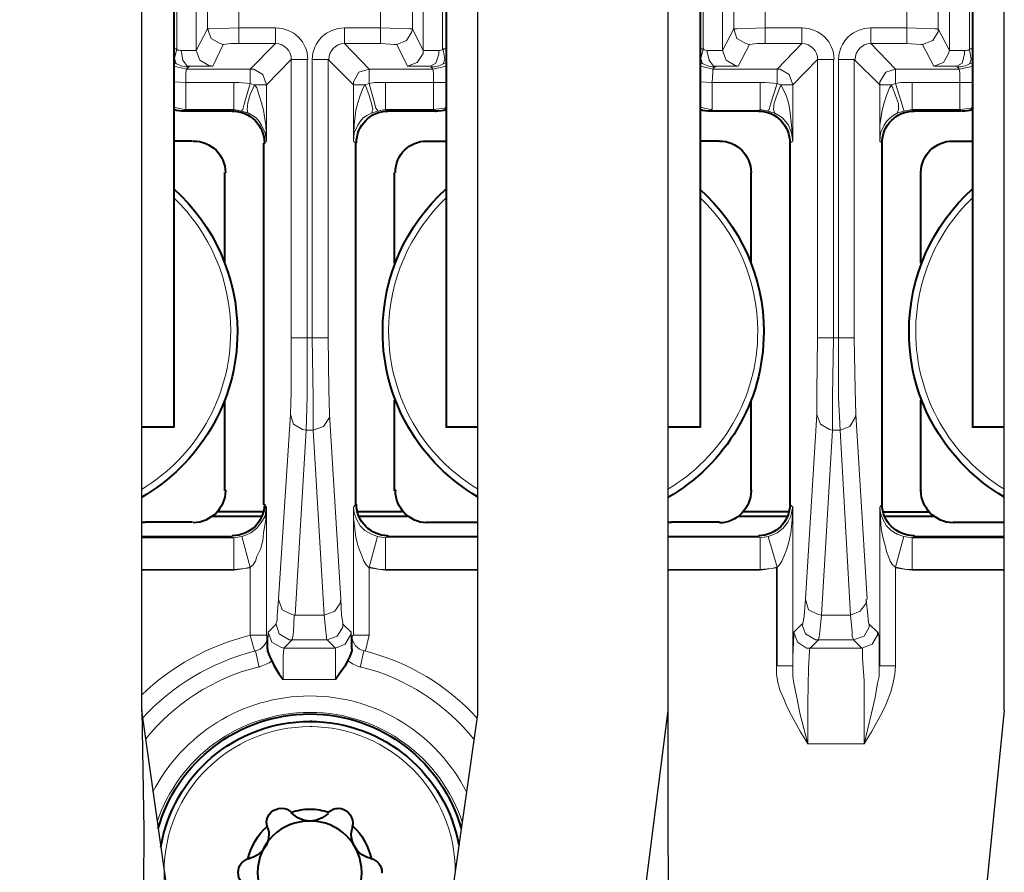
# Model space of a CAD drawing. Units: millimetres. Extents: x -558 to 2097, y -1023 to -726.
# Drawn here: x 1381 to 1398, y -887 to -872 of the extents above; entities that cross this region are included whole.
import ezdxf

# ---------------------------------------------------------------- set-up
doc = ezdxf.new("R2010")
doc.units = ezdxf.units.MM

msp = doc.modelspace()

# ---------------------------------------------------------------- linework, layer by layer
at = {"linetype": 'Continuous', "lineweight": 40}
for points in [[(1383.482, -862.739), (1383.482, -879.045), (1383.482, -879.045)], [(1388.3, -862.739), (1388.3, -879.045), (1388.3, -879.045)], [(1392.787, -862.739), (1392.787, -879.045), (1392.787, -879.045)], [(1397.605, -862.739), (1397.605, -879.045), (1397.605, -879.045)], [(1384.501, -873.46), (1383.667, -873.46), (1383.667, -873.46)], [(1388.115, -873.46), (1387.254, -873.46), (1387.254, -873.46)], [(1393.819, -873.46), (1392.972, -873.46), (1392.972, -873.46)], [(1397.406, -873.46), (1396.572, -873.46), (1396.572, -873.46)], [(1383.813, -873.989), (1383.482, -873.989), (1383.482, -873.989)], [(1385.07, -874.029), (1385.07, -880.408), (1385.07, -880.408)], [(1386.698, -880.408), (1386.698, -874.029), (1386.698, -874.029)], [(1387.943, -873.989), (1388.3, -873.989), (1388.3, -873.989)], [(1393.131, -873.989), (1392.787, -873.989), (1392.787, -873.989)], [(1394.375, -874.029), (1394.375, -880.408), (1394.375, -880.408)], [(1396.003, -880.408), (1396.003, -874.029), (1396.003, -874.029)], [(1397.261, -873.989), (1397.605, -873.989), (1397.605, -873.989)], [(1384.382, -876.146), (1384.382, -874.545), (1384.382, -874.545)], [(1387.387, -876.146), (1387.387, -874.545), (1387.387, -874.545)], [(1393.687, -876.146), (1393.687, -874.545), (1393.687, -874.545)], [(1396.691, -876.146), (1396.691, -874.545), (1396.691, -874.545)], [(1384.382, -880.17), (1384.382, -878.569), (1384.382, -878.569)], [(1387.387, -880.17), (1387.387, -878.569), (1387.387, -878.569)], [(1393.687, -880.17), (1393.687, -878.569), (1393.687, -878.569)], [(1396.691, -880.17), (1396.691, -878.569), (1396.691, -878.569)], [(1383.482, -879.045), (1382.909, -879.045)], [(1388.852, -879.045), (1388.3, -879.045), (1388.3, -879.045)], [(1392.787, -879.045), (1392.214, -879.045)], [(1398.156, -879.045), (1397.605, -879.045), (1397.605, -879.045)], [(1385.057, -880.541), (1384.25, -880.541), (1384.25, -880.541)], [(1387.519, -880.541), (1386.712, -880.541), (1386.712, -880.541)], [(1394.362, -880.541), (1393.555, -880.541), (1393.555, -880.541)], [(1396.016, -880.541), (1396.837, -880.541), (1396.837, -880.541)], [(1382.909, -880.726), (1382.979, -880.726), (1382.979, -880.726)], [(1383.813, -880.726), (1382.979, -880.726), (1382.979, -880.726)], [(1384.157, -880.62), (1385.031, -880.62), (1385.031, -880.62)], [(1386.738, -880.62), (1387.612, -880.62), (1387.612, -880.62)], [(1387.943, -880.726), (1388.803, -880.726), (1388.803, -880.726)], [(1388.803, -880.726), (1388.852, -880.726)], [(1392.214, -880.726), (1392.284, -880.726), (1392.284, -880.726)], [(1393.131, -880.726), (1392.284, -880.726), (1392.284, -880.726)], [(1393.462, -880.62), (1394.336, -880.62), (1394.336, -880.62)], [(1396.043, -880.62), (1396.916, -880.62), (1396.916, -880.62)], [(1397.261, -880.726), (1398.094, -880.726), (1398.094, -880.726)], [(1398.094, -880.726), (1398.156, -880.726)], [(1382.909, -880.977), (1384.501, -880.977), (1384.501, -880.977)], [(1387.254, -880.977), (1388.852, -880.977)], [(1392.214, -880.977), (1393.819, -880.977), (1393.819, -880.977)], [(1396.572, -880.977), (1398.156, -880.977)], [(1385.137, -882.963), (1385.137, -882.738), (1385.137, -882.738)], [(1386.632, -882.963), (1386.632, -882.738), (1386.632, -882.738)], [(1385.137, -882.963), (1385.137, -883.002), (1385.176, -883.095), (1385.216, -883.175)], [(1386.632, -882.963), (1386.632, -883.002), (1386.593, -883.095), (1386.553, -883.175)], [(1385.216, -883.175), (1385.256, -883.267), (1385.348, -883.413), (1385.415, -883.505)], [(1386.553, -883.175), (1386.513, -883.267), (1386.407, -883.413), (1386.341, -883.505)]]:
    msp.add_lwpolyline(points, dxfattribs=at)
at = {"lineweight": 30}
for points in [[(1379.547, -870.958), (1382.909, -870.958), (1382.909, -884.056)], [(1388.852, -870.958), (1392.214, -870.958), (1392.214, -884.056)], [(1388.852, -870.958), (1388.852, -884.056)], [(1398.156, -870.958), (1398.156, -884.056)], [(1398.165, -884.056), (1397.652, -889.156), (1396.25, -893.215), (1394.165, -896.435), (1391.601, -899.016), (1388.763, -901.161), (1385.857, -903.072), (1383.088, -904.949), (1380.66, -906.994), (1378.734, -909.378), (1377.287, -912.14), (1376.25, -915.288), (1375.555, -918.831), (1375.133, -922.777), (1374.916, -927.135), (1374.837, -931.912), (1374.825, -937.118)], [(1382.909, -884.056), (1383.573, -888.717), (1385.324, -894.13), (1385.884, -895.506)], [(1392.214, -884.056), (1392.215, -886.137), (1392.228, -888.034), (1392.262, -889.782), (1392.328, -891.413), (1392.437, -892.96), (1392.6, -894.456), (1392.827, -895.933), (1393.129, -897.425), (1393.14, -897.467)], [(1388.85, -884.123), (1388.196, -888.717), (1386.445, -894.13), (1383.97, -900.201), (1381.294, -906.461)]]:
    msp.add_lwpolyline(points, dxfattribs=at)
at = {"linetype": 'Continuous', "lineweight": 9}
for points in [[(1383.535, -872.361), (1383.535, -871.289), (1383.535, -871.289)], [(1383.879, -871.289), (1383.879, -872.387), (1383.879, -872.387)], [(1387.89, -871.289), (1387.89, -872.387), (1387.89, -872.387)], [(1388.234, -872.361), (1388.234, -871.289), (1388.234, -871.289)], [(1392.84, -872.361), (1392.84, -871.289), (1392.84, -871.289)], [(1393.184, -871.289), (1393.184, -872.387), (1393.184, -872.387)], [(1397.194, -871.289), (1397.194, -872.387), (1397.194, -872.387)], [(1397.552, -872.361), (1397.552, -871.289), (1397.552, -871.289)], [(1384.078, -871.487), (1384.078, -872.004), (1384.078, -872.004)], [(1384.634, -871.487), (1384.634, -871.99), (1384.634, -871.99)], [(1387.135, -871.487), (1387.135, -871.99), (1387.135, -871.99)], [(1387.704, -871.487), (1387.704, -872.004), (1387.704, -872.004)], [(1393.383, -871.487), (1393.383, -872.004), (1393.383, -872.004)], [(1393.938, -871.487), (1393.938, -871.99), (1393.938, -871.99)], [(1396.44, -871.487), (1396.44, -871.99), (1396.44, -871.99)], [(1396.996, -871.487), (1396.996, -872.004), (1396.996, -872.004)], [(1383.879, -872.387), (1384.078, -872.004), (1384.078, -872.004)], [(1384.078, -872.004), (1384.078, -872.004), (1384.078, -872.004), (1384.118, -872.004), (1384.634, -871.99)], [(1384.078, -872.004), (1384.144, -872.176), (1384.303, -872.268), (1384.356, -872.282)], [(1384.634, -871.99), (1385.282, -871.99), (1385.282, -871.99)], [(1384.634, -871.99), (1384.634, -872.268), (1384.634, -872.268)], [(1385.282, -871.99), (1385.282, -872.268), (1385.282, -872.268)], [(1386.5, -871.99), (1387.135, -871.99), (1387.135, -871.99)], [(1386.5, -871.99), (1386.5, -872.268), (1386.5, -872.268)], [(1387.135, -871.99), (1387.651, -872.004), (1387.691, -872.004), (1387.704, -872.004), (1387.704, -872.004)], [(1387.135, -871.99), (1387.135, -872.268), (1387.135, -872.268)], [(1387.426, -872.282), (1387.599, -872.215), (1387.691, -872.057), (1387.704, -872.004)], [(1387.89, -872.387), (1387.704, -872.004), (1387.704, -872.004)], [(1393.184, -872.387), (1393.383, -872.004), (1393.383, -872.004)], [(1393.383, -872.004), (1393.369, -872.004), (1393.383, -872.004), (1393.435, -872.004), (1393.938, -871.99)], [(1393.383, -872.004), (1393.435, -872.176), (1393.594, -872.268), (1393.66, -872.282)], [(1393.938, -871.99), (1394.587, -871.99), (1394.587, -871.99)], [(1393.938, -871.99), (1393.938, -872.268), (1393.938, -872.268)], [(1394.587, -871.99), (1394.587, -872.268), (1394.587, -872.268)], [(1395.805, -871.99), (1396.44, -871.99), (1396.44, -871.99)], [(1395.805, -871.99), (1395.805, -872.268), (1395.805, -872.268)], [(1396.44, -871.99), (1396.943, -872.004), (1396.996, -872.004), (1396.996, -872.004), (1396.996, -872.004)], [(1396.44, -871.99), (1396.44, -872.268), (1396.44, -872.268)], [(1396.718, -872.282), (1396.903, -872.215), (1396.996, -872.057), (1396.996, -872.004)], [(1397.194, -872.387), (1396.996, -872.004), (1396.996, -872.004)], [(1383.482, -872.361), (1383.535, -872.361), (1383.535, -872.361)], [(1383.535, -872.361), (1383.495, -872.533), (1383.522, -872.626), (1383.535, -872.626)], [(1383.879, -872.387), (1383.879, -872.387), (1383.866, -872.387), (1383.76, -872.387), (1383.615, -872.387)], [(1383.615, -872.387), (1383.641, -872.559), (1383.72, -872.665), (1383.76, -872.665)], [(1383.879, -872.387), (1383.945, -872.559), (1384.104, -872.652), (1384.17, -872.665)], [(1384.17, -872.665), (1384.356, -872.282), (1384.356, -872.282)], [(1384.356, -872.282), (1384.356, -872.282), (1384.356, -872.282), (1384.488, -872.268), (1384.634, -872.268)], [(1384.634, -872.268), (1385.282, -872.268), (1385.282, -872.268)], [(1384.832, -872.718), (1385.282, -872.268), (1385.282, -872.268)], [(1386.937, -872.718), (1386.5, -872.268), (1386.5, -872.268)], [(1386.5, -872.268), (1387.135, -872.268), (1387.135, -872.268)], [(1387.135, -872.268), (1387.387, -872.282), (1387.413, -872.282), (1387.426, -872.282)], [(1387.612, -872.665), (1387.426, -872.282), (1387.426, -872.282)], [(1387.612, -872.665), (1387.784, -872.599), (1387.89, -872.44), (1387.89, -872.387)], [(1388.168, -872.387), (1387.956, -872.387), (1387.903, -872.387), (1387.89, -872.387), (1387.89, -872.387)], [(1388.022, -872.665), (1388.115, -872.612), (1388.168, -872.454), (1388.168, -872.387)], [(1388.3, -872.361), (1388.234, -872.361), (1388.234, -872.361)], [(1388.247, -872.626), (1388.274, -872.546), (1388.247, -872.374), (1388.234, -872.361)], [(1392.787, -872.361), (1392.84, -872.361), (1392.84, -872.361)], [(1392.84, -872.361), (1392.8, -872.533), (1392.827, -872.626), (1392.827, -872.626)], [(1393.184, -872.387), (1393.184, -872.387), (1393.171, -872.387), (1393.065, -872.387), (1392.906, -872.387)], [(1392.906, -872.387), (1392.946, -872.559), (1393.025, -872.665), (1393.052, -872.665)], [(1393.184, -872.387), (1393.25, -872.559), (1393.409, -872.652), (1393.462, -872.665)], [(1393.462, -872.665), (1393.66, -872.282), (1393.66, -872.282)], [(1393.66, -872.282), (1393.66, -872.282), (1393.66, -872.282), (1393.793, -872.268), (1393.938, -872.268)], [(1393.938, -872.268), (1394.587, -872.268), (1394.587, -872.268)], [(1394.15, -872.718), (1394.587, -872.268), (1394.587, -872.268)], [(1396.241, -872.718), (1395.805, -872.268), (1395.805, -872.268)], [(1395.805, -872.268), (1396.44, -872.268), (1396.44, -872.268)], [(1396.44, -872.268), (1396.691, -872.282), (1396.718, -872.282), (1396.718, -872.282)], [(1396.916, -872.665), (1396.718, -872.282), (1396.718, -872.282)], [(1396.916, -872.665), (1397.089, -872.599), (1397.181, -872.44), (1397.194, -872.387)], [(1397.459, -872.387), (1397.261, -872.387), (1397.208, -872.387), (1397.194, -872.387), (1397.194, -872.387)], [(1397.327, -872.665), (1397.419, -872.612), (1397.459, -872.454), (1397.459, -872.387)], [(1397.605, -872.361), (1397.552, -872.361), (1397.552, -872.361)], [(1397.552, -872.626), (1397.578, -872.546), (1397.552, -872.374), (1397.552, -872.361)], [(1385.123, -872.996), (1385.56, -872.546), (1385.56, -872.546)], [(1385.56, -877.47), (1385.56, -872.546), (1385.56, -872.546)], [(1385.838, -872.546), (1385.56, -872.546), (1385.56, -872.546)], [(1385.838, -877.47), (1385.838, -872.546), (1385.838, -872.546)], [(1385.931, -872.546), (1386.209, -872.546), (1386.209, -872.546)], [(1385.931, -872.546), (1385.931, -877.47), (1385.931, -877.47)], [(1386.659, -872.996), (1386.209, -872.546), (1386.209, -872.546)], [(1386.209, -872.546), (1386.209, -877.47), (1386.209, -877.47)], [(1394.428, -872.996), (1394.865, -872.546), (1394.865, -872.546)], [(1394.865, -877.47), (1394.865, -872.546), (1394.865, -872.546)], [(1395.143, -872.546), (1394.865, -872.546), (1394.865, -872.546)], [(1395.143, -877.47), (1395.143, -872.546), (1395.143, -872.546)], [(1395.236, -872.546), (1395.513, -872.546), (1395.513, -872.546)], [(1395.236, -872.546), (1395.236, -877.47), (1395.236, -877.47)], [(1395.963, -872.996), (1395.513, -872.546), (1395.513, -872.546)], [(1395.513, -872.546), (1395.513, -877.47), (1395.513, -877.47)], [(1383.482, -872.612), (1383.535, -872.626), (1383.535, -872.626)], [(1383.482, -872.665), (1383.667, -872.705), (1383.707, -872.718)], [(1383.707, -872.718), (1383.694, -872.785), (1383.694, -872.943), (1383.694, -872.957)], [(1383.707, -872.718), (1383.76, -872.665), (1383.76, -872.665)], [(1383.707, -872.718), (1384.832, -872.718), (1384.832, -872.718)], [(1384.17, -872.665), (1384.157, -872.665), (1384.144, -872.665), (1383.76, -872.665)], [(1385.123, -872.996), (1385.057, -872.811), (1384.898, -872.718), (1384.832, -872.718)], [(1384.832, -872.718), (1384.832, -872.97), (1384.832, -872.97)], [(1386.937, -872.718), (1386.751, -872.771), (1386.659, -872.943), (1386.659, -872.996)], [(1386.937, -872.718), (1386.937, -872.97), (1386.937, -872.97)], [(1386.937, -872.718), (1388.062, -872.718), (1388.062, -872.718)], [(1388.022, -872.665), (1387.625, -872.665), (1387.612, -872.665), (1387.612, -872.665)], [(1388.062, -872.718), (1388.022, -872.665), (1388.022, -872.665)], [(1388.062, -872.718), (1388.247, -872.679), (1388.3, -872.665)], [(1388.075, -872.957), (1388.075, -872.785), (1388.062, -872.718), (1388.062, -872.718)], [(1388.247, -872.626), (1388.3, -872.612), (1388.3, -872.612)], [(1392.787, -872.612), (1392.827, -872.626), (1392.827, -872.626)], [(1392.787, -872.665), (1392.972, -872.705), (1393.012, -872.718)], [(1393.012, -872.718), (1393.012, -872.785), (1392.999, -872.943), (1392.999, -872.957)], [(1393.012, -872.718), (1393.052, -872.665), (1393.052, -872.665)], [(1393.012, -872.718), (1394.15, -872.718), (1394.15, -872.718)], [(1393.462, -872.665), (1393.462, -872.665), (1393.449, -872.665), (1393.052, -872.665)], [(1394.428, -872.996), (1394.362, -872.811), (1394.203, -872.718), (1394.15, -872.718)], [(1394.15, -872.718), (1394.15, -872.97), (1394.15, -872.97)], [(1396.241, -872.718), (1396.069, -872.771), (1395.963, -872.943), (1395.963, -872.996)], [(1396.241, -872.718), (1396.241, -872.97), (1396.241, -872.97)], [(1396.241, -872.718), (1397.366, -872.718), (1397.366, -872.718)], [(1397.327, -872.665), (1396.943, -872.665), (1396.916, -872.665), (1396.916, -872.665)], [(1397.366, -872.718), (1397.327, -872.665), (1397.327, -872.665)], [(1397.366, -872.718), (1397.565, -872.679), (1397.605, -872.665)], [(1397.38, -872.957), (1397.38, -872.785), (1397.366, -872.718), (1397.366, -872.718)], [(1397.552, -872.626), (1397.605, -872.612), (1397.605, -872.612)], [(1383.482, -872.943), (1383.681, -872.957), (1383.694, -872.957)], [(1383.694, -872.957), (1383.694, -873.433), (1383.694, -873.433)], [(1384.541, -872.957), (1383.694, -872.957), (1383.694, -872.957)], [(1384.541, -872.957), (1384.541, -873.433), (1384.541, -873.433)], [(1384.832, -872.97), (1384.634, -872.957), (1384.541, -872.957)], [(1384.687, -873.46), (1384.687, -873.46), (1384.687, -873.446), (1384.7, -873.433), (1384.726, -873.34), (1384.832, -872.97)], [(1384.912, -872.996), (1384.832, -873.168), (1384.793, -873.314), (1384.779, -873.433), (1384.793, -873.499), (1384.806, -873.499)], [(1384.912, -872.996), (1384.832, -872.97), (1384.832, -872.97)], [(1385.123, -872.996), (1384.912, -872.996), (1384.912, -872.996)], [(1385.123, -873.989), (1385.11, -873.711), (1385.07, -873.446), (1385.031, -873.314), (1384.991, -873.182), (1384.951, -873.049), (1384.912, -872.996)], [(1385.123, -873.989), (1385.123, -872.996), (1385.123, -872.996)], [(1386.659, -872.996), (1386.659, -873.989), (1386.659, -873.989)], [(1386.659, -873.989), (1386.672, -873.711), (1386.698, -873.446), (1386.738, -873.314), (1386.778, -873.182), (1386.831, -873.049), (1386.857, -872.996)], [(1386.659, -872.996), (1386.857, -872.996), (1386.857, -872.996)], [(1386.937, -872.97), (1386.857, -872.996), (1386.857, -872.996)], [(1386.976, -873.499), (1387.003, -873.433), (1386.976, -873.327), (1386.937, -873.182), (1386.871, -873.01), (1386.857, -872.996)], [(1387.228, -872.957), (1387.029, -872.957), (1386.937, -872.97)], [(1386.937, -872.97), (1387.016, -873.274), (1387.056, -873.407), (1387.082, -873.446), (1387.082, -873.46), (1387.082, -873.46)], [(1387.228, -872.957), (1388.075, -872.957), (1388.075, -872.957)], [(1387.228, -873.433), (1387.228, -872.957), (1387.228, -872.957)], [(1388.075, -872.957), (1388.274, -872.957), (1388.3, -872.943)], [(1388.075, -873.433), (1388.075, -872.957), (1388.075, -872.957)], [(1392.787, -872.943), (1392.985, -872.957), (1392.999, -872.957)], [(1392.999, -872.957), (1392.999, -873.433), (1392.999, -873.433)], [(1393.846, -872.957), (1392.999, -872.957), (1392.999, -872.957)], [(1393.846, -872.957), (1393.846, -873.433), (1393.846, -873.433)], [(1394.15, -872.97), (1393.938, -872.957), (1393.846, -872.957)], [(1393.991, -873.46), (1393.991, -873.46), (1393.991, -873.446), (1394.005, -873.433), (1394.031, -873.34), (1394.15, -872.97)], [(1394.216, -872.996), (1394.15, -873.168), (1394.097, -873.314), (1394.084, -873.433), (1394.11, -873.499), (1394.097, -873.499)], [(1394.216, -872.996), (1394.15, -872.97), (1394.15, -872.97)], [(1394.428, -872.996), (1394.216, -872.996), (1394.216, -872.996)], [(1394.428, -873.989), (1394.402, -873.711), (1394.375, -873.446), (1394.349, -873.314), (1394.309, -873.182), (1394.243, -873.049), (1394.216, -872.996)], [(1394.428, -873.989), (1394.428, -872.996), (1394.428, -872.996)], [(1395.963, -872.996), (1395.963, -873.989), (1395.963, -873.989)], [(1395.963, -873.989), (1395.963, -873.711), (1396.003, -873.446), (1396.043, -873.314), (1396.083, -873.182), (1396.136, -873.049), (1396.175, -872.996)], [(1395.963, -872.996), (1396.175, -872.996), (1396.175, -872.996)], [(1396.241, -872.97), (1396.162, -872.996), (1396.162, -872.996)], [(1396.268, -873.499), (1396.294, -873.433), (1396.294, -873.327), (1396.241, -873.182), (1396.175, -873.01), (1396.175, -872.996)], [(1396.533, -872.957), (1396.334, -872.957), (1396.241, -872.97)], [(1396.241, -872.97), (1396.334, -873.274), (1396.374, -873.407), (1396.387, -873.446), (1396.387, -873.46), (1396.387, -873.46)], [(1396.533, -872.957), (1397.38, -872.957), (1397.38, -872.957)], [(1396.533, -873.433), (1396.533, -872.957), (1396.533, -872.957)], [(1397.38, -872.957), (1397.578, -872.957), (1397.605, -872.943)], [(1397.38, -873.433), (1397.38, -872.957), (1397.38, -872.957)], [(1383.482, -873.393), (1383.667, -873.433), (1383.694, -873.433)], [(1383.667, -873.46), (1383.694, -873.433), (1383.694, -873.433)], [(1384.541, -873.433), (1383.694, -873.433), (1383.694, -873.433)], [(1384.501, -873.46), (1384.541, -873.433), (1384.541, -873.433)], [(1384.687, -873.46), (1384.541, -873.433), (1384.541, -873.433)], [(1384.806, -873.499), (1384.687, -873.46), (1384.687, -873.46)], [(1387.082, -873.46), (1386.976, -873.499), (1386.976, -873.499)], [(1387.228, -873.433), (1387.082, -873.46), (1387.082, -873.46)], [(1387.228, -873.433), (1388.075, -873.433), (1388.075, -873.433)], [(1387.254, -873.46), (1387.228, -873.433), (1387.228, -873.433)], [(1388.075, -873.433), (1388.274, -873.407), (1388.3, -873.393)], [(1388.115, -873.46), (1388.075, -873.433), (1388.075, -873.433)], [(1392.787, -873.393), (1392.972, -873.433), (1392.999, -873.433)], [(1392.972, -873.46), (1392.999, -873.433), (1392.999, -873.433)], [(1393.819, -873.46), (1392.972, -873.46), (1392.972, -873.46)], [(1393.819, -873.46), (1393.846, -873.433), (1393.846, -873.433)], [(1393.991, -873.46), (1393.846, -873.433), (1393.846, -873.433)], [(1394.11, -873.499), (1393.991, -873.46), (1393.991, -873.46)], [(1396.387, -873.46), (1396.268, -873.499), (1396.268, -873.499)], [(1396.533, -873.433), (1396.387, -873.46), (1396.387, -873.46)], [(1396.533, -873.433), (1397.38, -873.433), (1397.38, -873.433)], [(1396.572, -873.46), (1396.533, -873.433), (1396.533, -873.433)], [(1397.38, -873.433), (1397.578, -873.407), (1397.605, -873.393)], [(1397.406, -873.46), (1397.38, -873.433), (1397.38, -873.433)], [(1385.123, -873.989), (1385.097, -873.843), (1385.031, -873.711), (1384.991, -873.645), (1384.938, -873.579), (1384.872, -873.539), (1384.806, -873.499)], [(1386.659, -873.989), (1386.672, -873.843), (1386.738, -873.711), (1386.778, -873.645), (1386.831, -873.579), (1386.897, -873.539), (1386.976, -873.499)], [(1394.428, -873.989), (1394.402, -873.843), (1394.349, -873.711), (1394.296, -873.645), (1394.243, -873.579), (1394.177, -873.539), (1394.11, -873.499)], [(1395.963, -873.989), (1395.977, -873.843), (1396.043, -873.711), (1396.083, -873.645), (1396.149, -873.579), (1396.202, -873.539), (1396.268, -873.499)], [(1385.07, -874.029), (1385.123, -873.989), (1385.123, -873.989)], [(1386.698, -874.029), (1386.659, -873.989), (1386.659, -873.989)], [(1394.375, -874.029), (1394.428, -873.989), (1394.428, -873.989)], [(1396.003, -874.029), (1395.963, -873.989), (1395.963, -873.989)], [(1385.547, -878.82), (1385.56, -878.423), (1385.56, -877.47)], [(1385.838, -877.47), (1385.56, -877.47), (1385.56, -877.47)], [(1385.825, -879.098), (1385.838, -878.502), (1385.838, -877.47)], [(1385.838, -877.47), (1385.931, -877.47), (1385.931, -877.47)], [(1385.931, -877.47), (1386.209, -877.47), (1386.209, -877.47)], [(1385.931, -877.47), (1385.944, -878.529), (1385.944, -879.098)], [(1386.209, -877.47), (1386.222, -878.383), (1386.235, -878.82)], [(1394.852, -878.82), (1394.852, -878.423), (1394.865, -877.47)], [(1395.143, -877.47), (1394.865, -877.47), (1394.865, -877.47)], [(1395.13, -879.098), (1395.13, -878.502), (1395.143, -877.47)], [(1395.143, -877.47), (1395.236, -877.47), (1395.236, -877.47)], [(1395.236, -877.47), (1395.513, -877.47), (1395.513, -877.47)], [(1395.236, -877.47), (1395.236, -878.529), (1395.262, -879.098)], [(1395.513, -877.47), (1395.527, -878.383), (1395.54, -878.82)], [(1385.335, -882.089), (1385.547, -878.82), (1385.547, -878.82)], [(1385.547, -878.82), (1385.6, -878.992), (1385.759, -879.085), (1385.825, -879.098)], [(1385.944, -879.098), (1386.129, -879.032), (1386.235, -878.873), (1386.235, -878.82)], [(1386.434, -882.089), (1386.235, -878.82), (1386.235, -878.82)], [(1394.653, -882.089), (1394.852, -878.82), (1394.852, -878.82)], [(1394.852, -878.82), (1394.918, -878.992), (1395.077, -879.085), (1395.13, -879.098)], [(1395.262, -879.098), (1395.434, -879.032), (1395.527, -878.873), (1395.54, -878.82)], [(1395.738, -882.089), (1395.54, -878.82), (1395.54, -878.82)], [(1385.626, -882.367), (1385.825, -879.098), (1385.825, -879.098)], [(1385.825, -879.098), (1385.944, -879.098), (1385.944, -879.098)], [(1386.143, -882.367), (1385.944, -879.098), (1385.944, -879.098)], [(1394.931, -882.367), (1395.13, -879.098), (1395.13, -879.098)], [(1395.13, -879.098), (1395.262, -879.098), (1395.262, -879.098)], [(1395.447, -882.367), (1395.262, -879.098), (1395.262, -879.098)], [(1385.07, -880.408), (1385.123, -880.461), (1385.123, -880.461)], [(1386.698, -880.408), (1386.659, -880.461), (1386.659, -880.461)], [(1394.375, -880.408), (1394.428, -880.461), (1394.428, -880.461)], [(1396.003, -880.408), (1395.963, -880.461), (1395.963, -880.461)], [(1384.687, -880.977), (1384.766, -880.951), (1384.845, -880.911), (1384.951, -880.832), (1385.031, -880.726), (1385.097, -880.62), (1385.11, -880.501), (1385.123, -880.461)], [(1384.832, -881.52), (1384.885, -881.48), (1384.925, -881.414), (1384.951, -881.335), (1385.018, -881.202), (1385.057, -881.057), (1385.07, -880.911), (1385.11, -880.686), (1385.11, -880.448)], [(1385.123, -882.725), (1385.123, -880.461), (1385.123, -880.461)], [(1386.659, -880.461), (1386.659, -882.725), (1386.659, -882.725)], [(1386.659, -880.461), (1386.672, -880.567), (1386.712, -880.673), (1386.778, -880.792), (1386.857, -880.872), (1386.976, -880.938), (1387.082, -880.977)], [(1386.659, -880.461), (1386.659, -880.647), (1386.685, -880.845), (1386.698, -880.991), (1386.738, -881.136), (1386.778, -881.242), (1386.818, -881.348), (1386.844, -881.414), (1386.884, -881.48), (1386.937, -881.533)], [(1393.991, -880.977), (1394.071, -880.951), (1394.15, -880.911), (1394.256, -880.832), (1394.336, -880.726), (1394.388, -880.62), (1394.415, -880.501), (1394.428, -880.461)], [(1394.15, -881.52), (1394.19, -881.48), (1394.23, -881.414), (1394.269, -881.335), (1394.322, -881.202), (1394.362, -881.057), (1394.388, -880.911), (1394.415, -880.686), (1394.428, -880.448)], [(1394.428, -880.461), (1394.428, -883.267), (1394.428, -883.267)], [(1395.963, -883.267), (1395.963, -880.461), (1395.963, -880.461)], [(1395.963, -880.461), (1395.977, -880.567), (1396.016, -880.673), (1396.083, -880.792), (1396.162, -880.872), (1396.268, -880.938), (1396.387, -880.977)], [(1395.963, -880.461), (1395.977, -880.647), (1395.99, -880.845), (1396.016, -880.991), (1396.056, -881.136), (1396.083, -881.242), (1396.122, -881.348), (1396.149, -881.414), (1396.189, -881.48), (1396.255, -881.533)], [(1382.909, -881.004), (1384.541, -881.004), (1384.541, -881.004)], [(1384.501, -880.977), (1384.541, -881.004), (1384.541, -881.004)], [(1384.541, -881.004), (1384.687, -880.977), (1384.687, -880.977)], [(1384.541, -881.56), (1384.541, -881.004), (1384.541, -881.004)], [(1384.687, -880.977), (1384.832, -881.52), (1384.832, -881.52)], [(1387.082, -880.977), (1386.937, -881.52), (1386.937, -881.52)], [(1387.082, -880.977), (1387.228, -881.004), (1387.228, -881.004)], [(1387.254, -880.977), (1387.228, -881.004), (1387.228, -881.004)], [(1387.228, -881.56), (1387.228, -881.004), (1387.228, -881.004)], [(1387.254, -880.977), (1388.852, -880.977)], [(1392.214, -880.977), (1393.819, -880.977), (1393.819, -880.977)], [(1393.819, -880.977), (1393.846, -881.004), (1393.846, -881.004)], [(1393.846, -881.004), (1393.991, -880.977), (1393.991, -880.977)], [(1393.846, -881.56), (1393.846, -881.004), (1393.846, -881.004)], [(1393.991, -880.977), (1394.15, -881.52), (1394.15, -881.52)], [(1396.387, -880.977), (1396.241, -881.52), (1396.241, -881.52)], [(1396.387, -880.977), (1396.533, -881.004), (1396.533, -881.004)], [(1396.572, -880.977), (1396.533, -881.004), (1396.533, -881.004)], [(1396.533, -881.004), (1398.156, -881.004)], [(1396.533, -881.56), (1396.533, -881.004), (1396.533, -881.004)], [(1382.909, -881.56), (1384.541, -881.56), (1384.541, -881.56)], [(1382.909, -881.573), (1384.541, -881.573), (1384.541, -881.573)], [(1384.541, -881.56), (1384.74, -881.547), (1384.832, -881.52)], [(1384.541, -881.573), (1384.74, -881.547), (1384.832, -881.533)], [(1384.832, -882.725), (1384.832, -881.52), (1384.832, -881.52)], [(1384.832, -882.725), (1384.832, -881.533), (1384.832, -881.533)], [(1386.937, -881.52), (1386.937, -882.725), (1386.937, -882.725)], [(1386.937, -881.52), (1387.135, -881.56), (1387.228, -881.56)], [(1386.937, -881.533), (1386.937, -882.725), (1386.937, -882.725)], [(1386.937, -881.533), (1387.135, -881.56), (1387.228, -881.573)], [(1387.228, -881.56), (1388.852, -881.56)], [(1387.228, -881.573), (1388.852, -881.573)], [(1392.214, -881.56), (1393.846, -881.56), (1393.846, -881.56)], [(1392.214, -881.573), (1393.846, -881.573), (1393.846, -881.573)], [(1393.846, -881.56), (1394.044, -881.547), (1394.15, -881.52)], [(1393.846, -881.573), (1394.044, -881.547), (1394.137, -881.533)], [(1394.137, -881.533), (1394.137, -883.267), (1394.137, -883.267)], [(1394.15, -881.52), (1394.15, -883.267), (1394.15, -883.267)], [(1396.241, -883.267), (1396.241, -881.52), (1396.241, -881.52)], [(1396.241, -881.52), (1396.44, -881.56), (1396.533, -881.56)], [(1396.241, -883.267), (1396.241, -881.533), (1396.241, -881.533)], [(1396.241, -881.533), (1396.427, -881.56), (1396.533, -881.573)], [(1396.533, -881.56), (1398.156, -881.56)], [(1396.533, -881.573), (1398.156, -881.573)], [(1385.295, -882.526), (1385.295, -882.526), (1385.295, -882.513), (1385.309, -882.46), (1385.309, -882.38), (1385.335, -882.089)], [(1385.335, -882.089), (1385.401, -882.275), (1385.56, -882.354), (1385.613, -882.367)], [(1386.143, -882.367), (1386.328, -882.301), (1386.421, -882.155), (1386.434, -882.089)], [(1386.434, -882.089), (1386.447, -882.367), (1386.473, -882.5), (1386.473, -882.526), (1386.473, -882.526)], [(1394.587, -882.526), (1394.6, -882.526), (1394.6, -882.513), (1394.613, -882.46), (1394.627, -882.38), (1394.653, -882.089)], [(1394.653, -882.089), (1394.706, -882.275), (1394.865, -882.354), (1394.931, -882.367)], [(1395.447, -882.367), (1395.619, -882.301), (1395.725, -882.155), (1395.725, -882.089)], [(1395.725, -882.089), (1395.752, -882.367), (1395.765, -882.5), (1395.778, -882.526), (1395.778, -882.526)], [(1385.573, -882.804), (1385.573, -882.804), (1385.573, -882.791), (1385.587, -882.751), (1385.6, -882.658), (1385.613, -882.367)], [(1385.613, -882.367), (1386.143, -882.367), (1386.143, -882.367)], [(1386.143, -882.367), (1386.169, -882.658), (1386.182, -882.751), (1386.182, -882.791), (1386.196, -882.804), (1386.196, -882.804)], [(1394.878, -882.804), (1394.878, -882.804), (1394.878, -882.791), (1394.891, -882.751), (1394.905, -882.658), (1394.931, -882.367)], [(1394.931, -882.367), (1395.447, -882.367), (1395.447, -882.367)], [(1395.447, -882.367), (1395.474, -882.658), (1395.474, -882.751), (1395.5, -882.791), (1395.5, -882.804), (1395.5, -882.804)], [(1385.15, -882.672), (1385.15, -882.658), (1385.15, -882.658), (1385.15, -882.685), (1385.137, -882.963)], [(1385.295, -882.526), (1385.15, -882.672), (1385.15, -882.672)], [(1385.15, -882.672), (1385.216, -882.844), (1385.375, -882.936), (1385.428, -882.95)], [(1385.295, -882.526), (1385.348, -882.698), (1385.52, -882.804), (1385.573, -882.804)], [(1386.196, -882.804), (1386.368, -882.738), (1386.473, -882.579), (1386.473, -882.526)], [(1386.341, -882.95), (1386.513, -882.883), (1386.606, -882.725), (1386.619, -882.672)], [(1386.619, -882.672), (1386.473, -882.526), (1386.473, -882.526)], [(1386.632, -882.963), (1386.619, -882.685), (1386.619, -882.672), (1386.619, -882.658), (1386.619, -882.658)], [(1394.441, -882.672), (1394.441, -882.672), (1394.441, -882.685), (1394.441, -882.725), (1394.428, -883.108), (1394.428, -883.267)], [(1394.587, -882.526), (1394.441, -882.672), (1394.441, -882.672)], [(1394.441, -882.672), (1394.508, -882.844), (1394.666, -882.95), (1394.733, -882.95)], [(1394.587, -882.526), (1394.653, -882.698), (1394.825, -882.804), (1394.878, -882.804)], [(1395.5, -882.804), (1395.686, -882.738), (1395.778, -882.579), (1395.778, -882.526)], [(1395.646, -882.95), (1395.831, -882.883), (1395.924, -882.725), (1395.924, -882.672)], [(1395.924, -882.672), (1395.778, -882.526), (1395.778, -882.526)], [(1395.95, -883.267), (1395.95, -882.751), (1395.937, -882.685), (1395.937, -882.672), (1395.924, -882.672)], [(1385.11, -882.725), (1384.832, -882.725), (1384.832, -882.725)], [(1384.912, -883.002), (1384.832, -882.725), (1384.832, -882.725)], [(1385.137, -882.738), (1385.11, -882.725), (1385.11, -882.725)], [(1385.573, -882.804), (1385.428, -882.95), (1385.428, -882.95)], [(1385.573, -882.804), (1386.196, -882.804), (1386.196, -882.804)], [(1386.341, -882.95), (1386.196, -882.804), (1386.196, -882.804)], [(1386.632, -882.738), (1386.659, -882.725), (1386.659, -882.725)], [(1386.659, -882.725), (1386.937, -882.725), (1386.937, -882.725)], [(1386.871, -883.002), (1386.937, -882.725), (1386.937, -882.725)], [(1394.878, -882.804), (1394.733, -882.95), (1394.733, -882.95)], [(1394.878, -882.804), (1395.5, -882.804), (1395.5, -882.804)], [(1395.646, -882.95), (1395.5, -882.804), (1395.5, -882.804)], [(1384.925, -883.002), (1384.912, -883.002), (1384.912, -883.002)], [(1384.925, -883.002), (1384.991, -883.294), (1384.991, -883.294)], [(1385.428, -882.95), (1385.428, -882.95), (1385.428, -882.95), (1385.428, -882.963), (1385.415, -883.095), (1385.415, -883.505)], [(1385.428, -882.95), (1386.341, -882.95), (1386.341, -882.95)], [(1386.341, -883.505), (1386.341, -883.095), (1386.341, -882.963), (1386.341, -882.95), (1386.341, -882.95), (1386.341, -882.95)], [(1386.778, -883.294), (1386.844, -883.002), (1386.844, -883.002)], [(1386.844, -883.002), (1386.871, -883.002), (1386.871, -883.002)], [(1394.733, -882.95), (1394.733, -882.95), (1394.719, -882.963), (1394.719, -883.002), (1394.706, -883.307), (1394.693, -883.916), (1394.693, -884.644)], [(1394.733, -882.95), (1395.646, -882.95), (1395.646, -882.95)], [(1395.686, -884.644), (1395.686, -883.532), (1395.659, -883.135), (1395.659, -882.976), (1395.659, -882.963), (1395.646, -882.95), (1395.646, -882.95)], [(1394.428, -883.267), (1394.137, -883.267), (1394.137, -883.267)], [(1394.137, -883.267), (1394.137, -883.413), (1394.163, -883.558), (1394.203, -883.704), (1394.269, -883.85), (1394.322, -883.982), (1394.402, -884.141), (1394.561, -884.432), (1394.693, -884.644)], [(1394.428, -883.267), (1394.428, -883.453), (1394.441, -883.572), (1394.494, -883.823), (1394.547, -884.101), (1394.693, -884.644)], [(1395.95, -883.267), (1395.95, -883.453), (1395.924, -883.572), (1395.884, -883.823), (1395.818, -884.101), (1395.686, -884.644)], [(1396.241, -883.267), (1396.228, -883.413), (1396.202, -883.558), (1396.162, -883.704), (1396.109, -883.85), (1396.056, -883.982), (1395.977, -884.141), (1395.818, -884.432), (1395.686, -884.644)], [(1395.95, -883.267), (1396.241, -883.267), (1396.241, -883.267)], [(1385.415, -883.505), (1386.341, -883.505), (1386.341, -883.505)], [(1394.693, -884.644), (1395.686, -884.644), (1395.686, -884.644)]]:
    msp.add_lwpolyline(points, dxfattribs=at)
at = {"lineweight": 30}
for points in [[(1382.917, -884.056), (1382.953, -886.165, -0.001441), (1382.953, -886.185), (1382.941, -888.073, -0.003221), (1382.94, -888.117), (1382.906, -889.858, -0.005287), (1382.904, -889.93), (1382.838, -891.556, -0.007467), (1382.832, -891.658), (1382.723, -893.202, -0.009488), (1382.712, -893.33), (1382.549, -894.825, -0.011029), (1382.529, -894.973), (1382.302, -896.45, -0.011825)], [(1392.214, -884.055), (1391.562, -889.196, -0.042839), (1391.431, -889.763), (1389.68, -895.176, -0.018578), (1389.594, -895.413), (1387.119, -901.485, -0.00425), (1387.097, -901.538), (1386.669, -902.538)], [(1388.852, -884.056), (1388.85, -884.123, 0.001441)]]:
    msp.add_lwpolyline(points, format="xyb", dxfattribs=at)
at = {"linetype": 'Continuous', "lineweight": 9}
for points, knots in [([(1385.282, -871.99), (1385.6, -871.99), (1385.851, -872.242), (1385.851, -872.546), (1385.851, -872.546), (1385.851, -872.546), (1385.851, -872.546), (1385.851, -872.546)], [0, 0, 0, 0, 0.125, 0.125, 0.125, 0.125001, 1, 1, 1, 1]), ([(1385.931, -872.546), (1385.931, -872.546), (1385.931, -872.546), (1385.931, -872.546), (1385.931, -872.546), (1385.931, -872.242), (1386.182, -871.99), (1386.5, -871.99), (1386.5, -871.99), (1386.5, -871.99), (1386.5, -871.99), (1386.5, -871.99)], [0, 0, 0, 0, 0.083333, 0.083333, 0.083333, 0.083334, 0.166667, 0.166667, 0.166667, 0.166668, 1, 1, 1, 1]), ([(1394.587, -871.99), (1394.574, -871.99), (1394.587, -871.99), (1394.587, -871.99), (1394.587, -871.99), (1394.905, -871.99), (1395.156, -872.242), (1395.156, -872.546), (1395.156, -872.546), (1395.156, -872.546), (1395.156, -872.546), (1395.156, -872.546)], [0, 0, 0, 0, 0.083333, 0.083333, 0.083333, 0.083334, 0.166667, 0.166667, 0.166667, 0.166668, 1, 1, 1, 1]), ([(1395.236, -872.546), (1395.236, -872.546), (1395.236, -872.546), (1395.236, -872.546), (1395.236, -872.546), (1395.236, -872.242), (1395.487, -871.99), (1395.805, -871.99), (1395.805, -871.99), (1395.805, -871.99), (1395.805, -871.99), (1395.805, -871.99)], [0, 0, 0, 0, 0.083333, 0.083333, 0.083333, 0.083334, 0.166667, 0.166667, 0.166667, 0.166668, 1, 1, 1, 1]), ([(1383.615, -872.387), (1383.615, -872.387), (1383.615, -872.387), (1383.615, -872.387), (1383.615, -872.387), (1383.588, -872.387), (1383.562, -872.387), (1383.535, -872.374)], [0, 0, 0, 0, 0.125, 0.125, 0.125, 0.125001, 1, 1, 1, 1]), ([(1385.282, -872.268), (1385.441, -872.268), (1385.56, -872.401), (1385.56, -872.546), (1385.56, -872.546), (1385.56, -872.546), (1385.56, -872.546), (1385.56, -872.546)], [0, 0, 0, 0, 0.125, 0.125, 0.125, 0.125001, 1, 1, 1, 1]), ([(1386.222, -872.546), (1386.222, -872.546), (1386.222, -872.546), (1386.222, -872.546), (1386.222, -872.546), (1386.222, -872.401), (1386.341, -872.268), (1386.5, -872.268), (1386.5, -872.268), (1386.5, -872.268), (1386.5, -872.268), (1386.5, -872.268)], [0, 0, 0, 0, 0.083333, 0.083333, 0.083333, 0.083334, 0.166667, 0.166667, 0.166667, 0.166668, 1, 1, 1, 1]), ([(1388.247, -872.361), (1388.221, -872.387), (1388.194, -872.387), (1388.168, -872.387), (1388.168, -872.387), (1388.168, -872.387), (1388.168, -872.387), (1388.168, -872.387)], [0, 0, 0, 0, 0.125, 0.125, 0.125, 0.125001, 1, 1, 1, 1]), ([(1392.919, -872.387), (1392.919, -872.387), (1392.919, -872.387), (1392.919, -872.387), (1392.919, -872.387), (1392.893, -872.387), (1392.866, -872.387), (1392.84, -872.361)], [0, 0, 0, 0, 0.125, 0.125, 0.125, 0.125001, 1, 1, 1, 1]), ([(1394.587, -872.268), (1394.746, -872.268), (1394.865, -872.401), (1394.865, -872.546), (1394.865, -872.546), (1394.865, -872.546), (1394.865, -872.546), (1394.865, -872.546)], [0, 0, 0, 0, 0.125, 0.125, 0.125, 0.125001, 1, 1, 1, 1]), ([(1395.527, -872.546), (1395.527, -872.546), (1395.527, -872.546), (1395.527, -872.546), (1395.527, -872.546), (1395.527, -872.401), (1395.646, -872.268), (1395.805, -872.268), (1395.805, -872.268), (1395.805, -872.268), (1395.805, -872.268), (1395.805, -872.268)], [0, 0, 0, 0, 0.083333, 0.083333, 0.083333, 0.083334, 0.166667, 0.166667, 0.166667, 0.166668, 1, 1, 1, 1]), ([(1383.76, -872.679), (1383.76, -872.679), (1383.76, -872.679), (1383.747, -872.679), (1383.747, -872.679), (1383.681, -872.679), (1383.601, -872.665), (1383.535, -872.626)], [0, 0, 0, 0, 0.125, 0.125, 0.125, 0.125001, 1, 1, 1, 1]), ([(1388.247, -872.626), (1388.181, -872.665), (1388.101, -872.679), (1388.035, -872.679), (1388.035, -872.679), (1388.022, -872.679), (1388.022, -872.679), (1388.022, -872.679)], [0, 0, 0, 0, 0.125, 0.125, 0.125, 0.125001, 1, 1, 1, 1]), ([(1393.065, -872.679), (1393.065, -872.679), (1393.065, -872.679), (1393.052, -872.679), (1393.052, -872.679), (1392.985, -872.679), (1392.906, -872.665), (1392.84, -872.626)], [0, 0, 0, 0, 0.125, 0.125, 0.125, 0.125001, 1, 1, 1, 1]), ([(1397.552, -872.626), (1397.486, -872.665), (1397.406, -872.679), (1397.34, -872.679), (1397.34, -872.679), (1397.327, -872.679), (1397.327, -872.679), (1397.327, -872.679)], [0, 0, 0, 0, 0.125, 0.125, 0.125, 0.125001, 1, 1, 1, 1]), ([(1383.482, -874.995), (1384.131, -875.604), (1384.488, -876.464), (1384.488, -877.351), (1384.488, -877.351), (1384.488, -878.541), (1383.857, -879.581), (1382.909, -880.149)], [0, 0, 0, 0, 0.125, 0.125, 0.125, 0.125001, 0.7036936, 0.7036936, 0.7036936, 0.7036936]), ([(1388.852, -880.138), (1387.91, -879.568), (1387.281, -878.534), (1387.281, -877.351), (1387.281, -877.351), (1387.281, -876.464), (1387.651, -875.604), (1388.3, -874.995)], [0.1119032, 0.1119032, 0.1119032, 0.1119032, 0.1666667, 0.1666667, 0.1666667, 0.1666677, 1, 1, 1, 1]), ([(1392.787, -874.995), (1393.435, -875.604), (1393.806, -876.464), (1393.806, -877.351), (1393.806, -877.351), (1393.806, -878.539), (1393.166, -879.577), (1392.214, -880.145)], [0, 0, 0, 0, 0.125, 0.125, 0.125, 0.125001, 0.7024447, 0.7024447, 0.7024447, 0.7024447]), ([(1398.156, -880.136), (1397.22, -879.565), (1396.599, -878.532), (1396.599, -877.351), (1396.599, -877.351), (1396.599, -876.464), (1396.956, -875.604), (1397.605, -874.995)], [0.0429596, 0.0429596, 0.0429596, 0.0429596, 0.125, 0.125, 0.125, 0.125001, 1, 1, 1, 1]), ([(1383.114, -885.493), (1383.633, -884.487), (1384.684, -883.797), (1385.891, -883.797), (1385.891, -883.797), (1387.096, -883.797), (1388.139, -884.485), (1388.656, -885.489)], [0.08115859, 0.08115859, 0.08115859, 0.08115859, 0.125, 0.125, 0.125, 0.125001, 0.16877919, 0.16877919, 0.16877919, 0.16877919]), ([(1383.189, -886.024), (1383.564, -884.894), (1384.63, -884.088), (1385.891, -884.088), (1385.891, -884.088), (1387.141, -884.088), (1388.205, -884.894), (1388.58, -886.023)], [0.0749611, 0.0749611, 0.0749611, 0.0749611, 0.125, 0.125, 0.125, 0.125001, 0.1750361, 0.1750361, 0.1750361, 0.1750361]), ([(1388.345, -887.67), (1388.021, -888.725), (1387.044, -889.488), (1385.891, -889.488), (1385.891, -889.488), (1384.462, -889.488), (1383.31, -888.336), (1383.31, -886.907), (1383.31, -886.907), (1383.31, -885.491), (1384.462, -884.339), (1385.891, -884.339), (1385.891, -884.339), (1385.931, -884.339), (1385.931, -884.339), (1385.891, -884.339)], [0.0592977, 0.0592977, 0.0592977, 0.0592977, 0.1, 0.1, 0.1, 0.100001, 0.15, 0.15, 0.15, 0.150001, 0.2, 0.2, 0.2, 0.200001, 1, 1, 1, 1]), ([(1385.891, -884.339), (1387.307, -884.339), (1388.459, -885.491), (1388.459, -886.907), (1388.459, -886.907), (1388.459, -886.907), (1388.459, -886.907)], [0, 0, 0, 0, 0.05, 0.05, 0.05, 0.0500005, 0.0500005, 0.0500005, 0.0500005])]:
    msp.add_open_spline(points, degree=3, knots=knots, dxfattribs=at)
for points in [[(1397.552, -872.374), (1397.525, -872.387), (1397.499, -872.387), (1397.472, -872.387)], [(1382.909, -883.781), (1383.435, -883.28), (1384.091, -882.908), (1384.832, -882.725)], [(1385.137, -882.738), (1385.137, -882.87), (1385.044, -882.976), (1384.925, -883.002)], [(1385.137, -882.738), (1385.137, -882.87), (1385.044, -882.976), (1384.925, -883.002)], [(1386.857, -883.002), (1386.725, -882.976), (1386.632, -882.87), (1386.632, -882.738)], [(1386.857, -883.002), (1386.725, -882.976), (1386.632, -882.87), (1386.632, -882.738)], [(1382.928, -884.191), (1383.449, -883.622), (1384.134, -883.2), (1384.925, -883.002)], [(1382.928, -884.191), (1383.449, -883.622), (1384.134, -883.2), (1384.925, -883.002)], [(1386.857, -883.002), (1387.639, -883.199), (1388.321, -883.619), (1388.842, -884.183)], [(1386.857, -883.002), (1387.639, -883.199), (1388.321, -883.619), (1388.842, -884.183)], [(1385.216, -883.175), (1385.15, -883.228), (1385.084, -883.254), (1384.991, -883.28)], [(1386.778, -883.28), (1386.698, -883.267), (1386.632, -883.228), (1386.566, -883.175)], [(1382.981, -884.561), (1383.481, -883.942), (1384.178, -883.48), (1384.991, -883.28)], [(1386.778, -883.28), (1387.591, -883.48), (1388.288, -883.942), (1388.788, -884.561)]]:
    msp.add_open_spline(points, degree=3, dxfattribs=at)
at = {"linetype": 'Continuous', "lineweight": 40}
for points, knots in [([(1383.667, -873.46), (1383.667, -873.46), (1383.667, -873.46), (1383.667, -873.46), (1383.667, -873.46), (1383.601, -873.46), (1383.548, -873.46), (1383.482, -873.433)], [0, 0, 0, 0, 0.125, 0.125, 0.125, 0.125001, 1, 1, 1, 1]), ([(1384.515, -873.46), (1384.832, -873.46), (1385.084, -873.711), (1385.084, -874.029), (1385.084, -874.029), (1385.084, -874.029), (1385.084, -874.029), (1385.084, -874.029)], [0, 0, 0, 0, 0.125, 0.125, 0.125, 0.125001, 1, 1, 1, 1]), ([(1386.712, -874.029), (1386.712, -874.029), (1386.712, -874.029), (1386.712, -874.029), (1386.712, -874.029), (1386.712, -873.711), (1386.963, -873.46), (1387.268, -873.46), (1387.268, -873.46), (1387.268, -873.46), (1387.268, -873.46), (1387.268, -873.46)], [0, 0, 0, 0, 0.083333, 0.083333, 0.083333, 0.083334, 0.166667, 0.166667, 0.166667, 0.166668, 1, 1, 1, 1]), ([(1388.3, -873.433), (1388.247, -873.46), (1388.181, -873.46), (1388.115, -873.46), (1388.115, -873.46), (1388.101, -873.46), (1388.101, -873.46), (1388.115, -873.46)], [0, 0, 0, 0, 0.125, 0.125, 0.125, 0.125001, 1, 1, 1, 1]), ([(1393.819, -873.46), (1394.124, -873.46), (1394.375, -873.711), (1394.375, -874.029), (1394.375, -874.029), (1394.375, -874.029), (1394.375, -874.029), (1394.375, -874.029)], [0, 0, 0, 0, 0.125, 0.125, 0.125, 0.125001, 1, 1, 1, 1]), ([(1396.003, -874.029), (1396.003, -874.029), (1396.003, -874.029), (1396.003, -874.029), (1396.003, -874.029), (1396.003, -873.711), (1396.255, -873.46), (1396.572, -873.46), (1396.572, -873.46), (1396.572, -873.46), (1396.572, -873.46), (1396.572, -873.46)], [0, 0, 0, 0, 0.083333, 0.083333, 0.083333, 0.083334, 0.166667, 0.166667, 0.166667, 0.166668, 1, 1, 1, 1]), ([(1383.826, -873.989), (1384.144, -873.989), (1384.395, -874.24), (1384.395, -874.545), (1384.395, -874.545), (1384.395, -874.545), (1384.395, -874.545), (1384.395, -874.545)], [0, 0, 0, 0, 0.125, 0.125, 0.125, 0.125001, 1, 1, 1, 1]), ([(1387.4, -874.545), (1387.4, -874.545), (1387.4, -874.545), (1387.4, -874.545), (1387.4, -874.545), (1387.4, -874.227), (1387.651, -873.989), (1387.956, -873.989), (1387.956, -873.989), (1387.956, -873.989), (1387.956, -873.989), (1387.956, -873.989)], [0, 0, 0, 0, 0.083333, 0.083333, 0.083333, 0.083334, 0.166667, 0.166667, 0.166667, 0.166668, 1, 1, 1, 1]), ([(1393.131, -873.989), (1393.435, -873.989), (1393.687, -874.24), (1393.687, -874.545), (1393.687, -874.545), (1393.687, -874.545), (1393.687, -874.545), (1393.687, -874.545)], [0, 0, 0, 0, 0.125, 0.125, 0.125, 0.125001, 1, 1, 1, 1]), ([(1396.691, -874.545), (1396.691, -874.545), (1396.691, -874.545), (1396.691, -874.545), (1396.691, -874.545), (1396.691, -874.24), (1396.943, -873.989), (1397.261, -873.989)], [0, 0, 0, 0, 0.125, 0.125, 0.125, 0.125001, 1, 1, 1, 1]), ([(1383.482, -874.836), (1384.197, -875.471), (1384.607, -876.398), (1384.607, -877.364), (1384.607, -877.364), (1384.607, -878.612), (1383.922, -879.705), (1382.909, -880.288)], [0, 0, 0, 0, 0.125, 0.125, 0.125, 0.125001, 0.7144706, 0.7144706, 0.7144706, 0.7144706]), ([(1388.852, -880.275), (1387.85, -879.688), (1387.175, -878.599), (1387.175, -877.351), (1387.175, -877.351), (1387.175, -876.398), (1387.585, -875.471), (1388.3, -874.836)], [0.1109271, 0.1109271, 0.1109271, 0.1109271, 0.1666667, 0.1666667, 0.1666667, 0.1666677, 1, 1, 1, 1]), ([(1392.774, -874.836), (1393.502, -875.471), (1393.912, -876.398), (1393.912, -877.364), (1393.912, -877.364), (1393.912, -878.611), (1393.229, -879.708), (1392.214, -880.292)], [0, 0, 0, 0, 0.125, 0.125, 0.125, 0.125001, 0.7136888, 0.7136888, 0.7136888, 0.7136888]), ([(1398.156, -880.276), (1397.155, -879.689), (1396.48, -878.604), (1396.48, -877.364), (1396.48, -877.364), (1396.48, -876.398), (1396.89, -875.471), (1397.605, -874.836)], [0.0413902, 0.0413902, 0.0413902, 0.0413902, 0.125, 0.125, 0.125, 0.125001, 1, 1, 1, 1]), ([(1384.395, -880.17), (1384.395, -880.157), (1384.395, -880.157), (1384.395, -880.17), (1384.395, -880.17), (1384.395, -880.474), (1384.144, -880.726), (1383.826, -880.739)], [0, 0, 0, 0, 0.125, 0.125, 0.125, 0.125001, 1, 1, 1, 1]), ([(1387.956, -880.739), (1387.956, -880.739), (1387.956, -880.739), (1387.956, -880.739), (1387.956, -880.739), (1387.651, -880.726), (1387.4, -880.474), (1387.4, -880.17), (1387.4, -880.17), (1387.4, -880.157), (1387.4, -880.157), (1387.4, -880.17)], [0, 0, 0, 0, 0.083333, 0.083333, 0.083333, 0.083334, 0.166667, 0.166667, 0.166667, 0.166668, 1, 1, 1, 1]), ([(1393.687, -880.17), (1393.687, -880.157), (1393.687, -880.157), (1393.687, -880.17), (1393.687, -880.17), (1393.687, -880.474), (1393.435, -880.739), (1393.131, -880.739)], [0, 0, 0, 0, 0.125, 0.125, 0.125, 0.125001, 1, 1, 1, 1]), ([(1397.261, -880.739), (1396.943, -880.726), (1396.691, -880.474), (1396.691, -880.17), (1396.691, -880.17), (1396.691, -880.157), (1396.691, -880.157), (1396.691, -880.17)], [0, 0, 0, 0, 0.125, 0.125, 0.125, 0.125001, 1, 1, 1, 1]), ([(1387.268, -880.964), (1387.268, -880.964), (1387.268, -880.964), (1387.268, -880.964), (1387.268, -880.964), (1386.963, -880.964), (1386.712, -880.713), (1386.712, -880.408)], [0, 0, 0, 0, 0.125, 0.125, 0.125, 0.125001, 1, 1, 1, 1]), ([(1396.572, -880.964), (1396.572, -880.964), (1396.572, -880.964), (1396.572, -880.964), (1396.572, -880.964), (1396.255, -880.964), (1396.003, -880.713), (1396.003, -880.408)], [0, 0, 0, 0, 0.125, 0.125, 0.125, 0.125001, 1, 1, 1, 1]), ([(1383.206, -886.139), (1383.539, -884.973), (1384.611, -884.114), (1385.891, -884.114), (1385.891, -884.114), (1387.16, -884.114), (1388.23, -884.973), (1388.563, -886.138)], [0.05866976, 0.05866976, 0.05866976, 0.05866976, 0.1, 0.1, 0.1, 0.100001, 0.14132886, 0.14132886, 0.14132886, 0.14132886]), ([(1383.253, -886.471), (1383.461, -885.209), (1384.558, -884.247), (1385.891, -884.247), (1385.891, -884.247), (1385.931, -884.247), (1385.931, -884.247), (1385.891, -884.247)], [0.1550532, 0.1550532, 0.1550532, 0.1550532, 0.2, 0.2, 0.2, 0.200001, 1, 1, 1, 1]), ([(1385.137, -886.113), (1385.137, -886.086), (1385.123, -886.06), (1385.123, -886.033), (1385.123, -886.033), (1385.123, -885.888), (1385.243, -885.782), (1385.388, -885.782), (1385.388, -885.782), (1385.454, -885.782), (1385.52, -885.808), (1385.56, -885.848)], [0, 0, 0, 0, 0.083333, 0.083333, 0.083333, 0.083334, 0.166667, 0.166667, 0.166667, 0.166668, 1, 1, 1, 1]), ([(1385.56, -885.848), (1385.666, -885.822), (1385.772, -885.795), (1385.891, -885.795), (1385.891, -885.795), (1386.01, -885.795), (1386.116, -885.822), (1386.222, -885.848)], [0, 0, 0, 0, 0.125, 0.125, 0.125, 0.125001, 1, 1, 1, 1]), ([(1386.209, -885.861), (1386.262, -885.808), (1386.328, -885.782), (1386.394, -885.782), (1386.394, -885.782), (1386.526, -885.782), (1386.646, -885.901), (1386.646, -886.047), (1386.646, -886.047), (1386.646, -886.06), (1386.646, -886.086), (1386.632, -886.113)], [0, 0, 0, 0, 0.083333, 0.083333, 0.083333, 0.083334, 0.166667, 0.166667, 0.166667, 0.166668, 1, 1, 1, 1]), ([(1386.209, -885.875), (1386.129, -885.954), (1386.01, -886.007), (1385.891, -886.007), (1385.891, -886.007), (1385.772, -886.007), (1385.653, -885.954), (1385.56, -885.861)], [0, 0, 0, 0, 0.125, 0.125, 0.125, 0.125001, 1, 1, 1, 1]), ([(1385.137, -886.113), (1385.15, -886.153), (1385.163, -886.192), (1385.163, -886.232), (1385.163, -886.232), (1385.163, -886.444), (1385.018, -886.616), (1384.819, -886.669)], [0, 0, 0, 0, 0.125, 0.125, 0.125, 0.125001, 1, 1, 1, 1]), ([(1384.965, -886.92), (1384.965, -886.92), (1384.965, -886.92), (1384.965, -886.92), (1384.965, -886.92), (1384.965, -886.404), (1385.375, -886.007), (1385.891, -886.007), (1385.891, -886.007), (1386.394, -886.007), (1386.804, -886.404), (1386.804, -886.92), (1386.804, -886.92), (1386.804, -887.423), (1386.394, -887.82), (1385.891, -887.82), (1385.891, -887.82), (1385.388, -887.834), (1384.965, -887.423), (1384.965, -886.92)], [0, 0, 0, 0, 0.05, 0.05, 0.05, 0.050001, 0.1, 0.1, 0.1, 0.100001, 0.15, 0.15, 0.15, 0.150001, 0.2, 0.2, 0.2, 0.200001, 1, 1, 1, 1]), ([(1386.963, -886.669), (1386.765, -886.629), (1386.619, -886.444), (1386.619, -886.232), (1386.619, -886.232), (1386.619, -886.192), (1386.632, -886.153), (1386.646, -886.113)], [0, 0, 0, 0, 0.125, 0.125, 0.125, 0.125001, 1, 1, 1, 1]), ([(1384.819, -887.159), (1384.7, -887.132), (1384.62, -887.039), (1384.62, -886.92), (1384.62, -886.92), (1384.62, -886.801), (1384.7, -886.695), (1384.819, -886.669)], [0, 0, 0, 0, 0.125, 0.125, 0.125, 0.125001, 1, 1, 1, 1]), ([(1386.963, -886.669), (1387.082, -886.695), (1387.162, -886.801), (1387.162, -886.92), (1387.162, -886.92), (1387.162, -886.92), (1387.162, -886.92), (1387.162, -886.92)], [0, 0, 0, 0, 0.125, 0.125, 0.125, 0.125001, 1, 1, 1, 1])]:
    msp.add_open_spline(points, degree=3, knots=knots, dxfattribs=at)
for points in [[(1392.972, -873.46), (1392.906, -873.46), (1392.84, -873.46), (1392.787, -873.433)], [(1397.605, -873.433), (1397.539, -873.46), (1397.486, -873.46), (1397.419, -873.46)], [(1385.084, -880.408), (1385.084, -880.713), (1384.832, -880.964), (1384.515, -880.964)], [(1394.375, -880.408), (1394.375, -880.713), (1394.124, -880.964), (1393.819, -880.964)], [(1385.891, -884.247), (1387.198, -884.247), (1388.295, -885.189), (1388.522, -886.431)], [(1384.793, -886.682), (1384.845, -886.457), (1384.965, -886.245), (1385.137, -886.1)], [(1386.646, -886.1), (1386.818, -886.245), (1386.923, -886.457), (1386.976, -886.682)]]:
    msp.add_open_spline(points, degree=3, dxfattribs=at)

doc.saveas('drawing.dxf')
